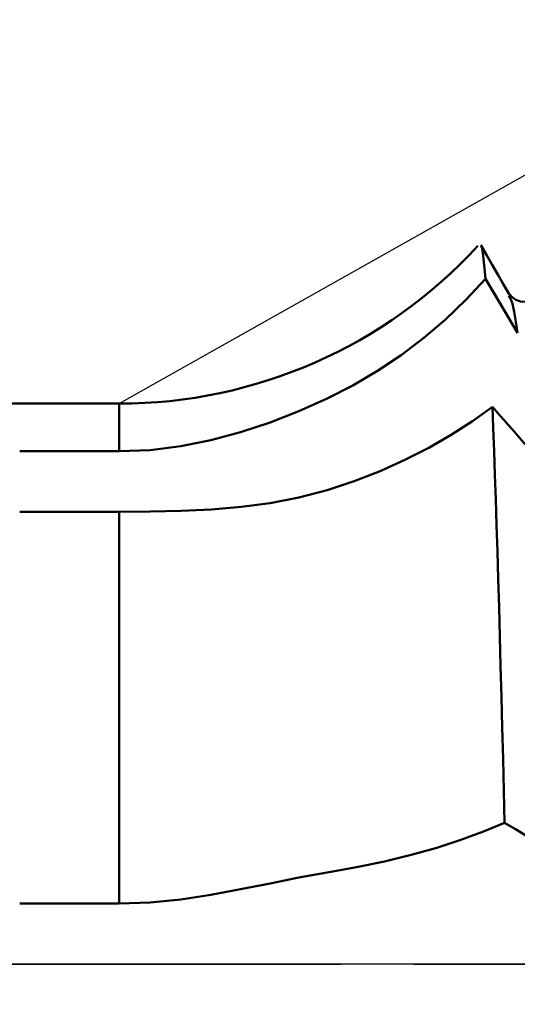
# Model space of a CAD drawing. Extents: x -65 to 107, y -39 to 95.
# Drawn here: x 43 to 48, y 0 to 10 of the extents above; entities that cross this region are included whole.
import ezdxf

# ---------------------------------------------------------------- set-up
doc = ezdxf.new("R2010")
doc.units = 0
doc.header["$PDMODE"] = 1
doc.linetypes.add('LONGDASH_DASH', pattern=[10.5, 6, -0.75, 3, -0.75])
for name, color, linetype, lineweight in [('1', 4, 'Continuous', 50), ('2', 7, 'Continuous', 25), ('4', 2, 'LONGDASH_DASH', 25), ('NOCUT', 7, 'Continuous', 25), ('SK2', 7, 'Continuous', 25), ('SK4', 2, 'LONGDASH_DASH', 25)]:
    doc.layers.add(name, color=color, linetype=linetype, lineweight=lineweight)
doc.styles.add('STANDARD 3.5 mm', font='monos.ttf', dxfattribs={"height": 3.5})
doc.dimstyles.new('AM_DIN', dxfattribs={"dimtxt": 3.5, "dimasz": 2.5, "dimexe": 2, "dimexo": 1, "dimgap": 1, "dimtad": 1, "dimdec": 1, "dimzin": 0, "dimdsep": 46, "dimtxsty": 'STANDARD 3.5 mm', "dimcen": 0.09, "dimadec": 0, "dimazin": 2, "dimtm": 1e-09, "dimtfac": 0.707107, "dimtmove": 0, "dimatfit": 3, "dimfxl": 1, "dimtolj": 1, "dimtzin": 0, "dimlwd": -1, "dimlwe": -1, "dimarcsym": 0})

# ---------------------------------------------------------------- blocks, each defined once
blk = doc.blocks.new('*D6')
at = {"layer": '2', "color": 0}
for p, q in [((17, 6.75), (17, 62)), ((65.5, 60), (19.5, 60)), ((68, 33), (68, 47))]:
    blk.add_line(p, q, dxfattribs=at)
for points in [[(19.5, 60.417), (19.5, 59.583), (17, 60)], [(65.5, 59.583), (65.5, 60.417), (68, 60)]]:
    blk.add_solid(points, dxfattribs=at)
at = {"layer": 'DEFPOINTS', "color": 0}
for p in [(17, 60), (17, 5.75), (68, 5.5)]:
    blk.add_point(p, dxfattribs=at)
at = {"layer": '2', "color": 0, "insert": (42.5, 62.811), "char_height": 3.5, "attachment_point": 5, "style": 'STANDARD 3.5 mm'}
blk.add_mtext('\\A1;51.0', dxfattribs=at)
blk = doc.blocks.new('*D7')
at = {"layer": '2', "color": 0}
for p, q in [((0, 7), (0, 77)), ((65.5, 75), (2.5, 75)), ((68, 48), (68, 62))]:
    blk.add_line(p, q, dxfattribs=at)
for points in [[(2.5, 75.417), (2.5, 74.583), (0, 75)], [(65.5, 74.583), (65.5, 75.417), (68, 75)]]:
    blk.add_solid(points, dxfattribs=at)
at = {"layer": 'DEFPOINTS', "color": 0}
for p in [(0, 75), (0, 6), (68, 5.5)]:
    blk.add_point(p, dxfattribs=at)
at = {"layer": '2', "color": 0, "insert": (34, 77.811), "char_height": 3.5, "attachment_point": 5, "style": 'STANDARD 3.5 mm'}
blk.add_mtext('\\A1;68.0', dxfattribs=at)
blk = doc.blocks.new('*D8')
at = {"layer": 'DEFPOINTS', "color": 0}
for p in [(-42, 90), (68, 5.5), (-42, 4.5)]:
    blk.add_point(p, dxfattribs=at)
at = {"layer": 'SK2', "color": 0}
for p, q in [((-42, 5.5), (-42, 92)), ((68, 6.5), (68, 92)), ((65.5, 90), (-39.5, 90))]:
    blk.add_line(p, q, dxfattribs=at)
for points in [[(-39.5, 90.417), (-39.5, 89.583), (-42, 90)], [(65.5, 90.417), (65.5, 89.583), (68, 90)]]:
    blk.add_solid(points, dxfattribs=at)
at = {"layer": 'SK2', "color": 0, "insert": (15.093, 92.811), "char_height": 3.5, "attachment_point": 5, "style": 'STANDARD 3.5 mm'}
blk.add_mtext('\\A1;110.0', dxfattribs=at)
blk = doc.blocks.new('*D10')
at = {"layer": 'DEFPOINTS', "color": 0}
for p in [(62.004, 8.155), (-42, -4.5), (62.004, -30)]:
    blk.add_point(p, dxfattribs=at)
at = {"layer": 'SK2', "color": 0}
for p, q in [((62.004, 7.155), (62.004, -32)), ((-42, -5.5), (-42, -32)), ((-39.5, -30), (59.504, -30))]:
    blk.add_line(p, q, dxfattribs=at)
for points in [[(-39.5, -29.583), (-39.5, -30.417), (-42, -30)], [(59.504, -30.417), (59.504, -29.583), (62.004, -30)]]:
    blk.add_solid(points, dxfattribs=at)
at = {"layer": 'SK2', "color": 0, "insert": (10.002, -27.189), "char_height": 3.5, "attachment_point": 5, "style": 'STANDARD 3.5 mm'}
blk.add_mtext('\\A1;104.0', dxfattribs=at)

msp = doc.modelspace()

# ---------------------------------------------------------------- linework, layer by layer
at = {"layer": '1'}
for p, q in [((47.73, 6.847), (47.725, 6.857)), ((43.726, 5.75), (17, 5.75)), ((43.726, 5.75), (43.726, 5.261)), ((42.704, 5.261), (43.726, 5.261)), ((43.726, 4.64), (42.704, 4.64)), ((43.726, 4.64), (43.726, 0.621)), ((42.704, 0.621), (43.726, 0.621))]:
    msp.add_line(p, q, dxfattribs=at)
for points in [[(47.489, 7.032), (47.482, 7.103), (47.475, 7.171), (47.467, 7.235), (47.46, 7.293), (47.453, 7.341), (47.446, 7.37), (47.439, 7.376)], [(47.73, 6.873), (47.672, 6.974), (47.614, 7.075), (47.555, 7.175), (47.497, 7.276), (47.439, 7.376)], [(45.862, 5.803), (46.125, 5.937), (46.378, 6.086), (46.621, 6.248), (46.853, 6.424), (47.077, 6.614), (47.289, 6.817), (47.489, 7.032)], [(48.05, 6.879), (48.017, 6.841), (47.973, 6.811), (47.911, 6.795), (47.849, 6.797), (47.8, 6.815), (47.761, 6.844), (47.727, 6.879)], [(47.815, 6.476), (47.798, 6.59), (47.781, 6.693), (47.764, 6.774), (47.747, 6.822), (47.73, 6.847)], [(43.726, 5.261), (44.044, 5.274), (44.358, 5.313), (44.667, 5.375), (44.973, 5.457), (45.275, 5.557), (45.571, 5.673), (45.862, 5.803)], [(47.559, 5.719), (47.355, 5.57), (47.137, 5.429), (46.905, 5.296), (46.66, 5.172), (46.405, 5.059), (46.139, 4.956), (45.862, 4.863)], [(47.683, 1.449), (47.675, 1.779), (47.668, 2.105), (47.66, 2.426), (47.652, 2.743), (47.643, 3.055), (47.635, 3.362), (47.627, 3.661), (47.619, 3.951), (47.61, 4.232), (47.602, 4.503), (47.593, 4.766), (47.585, 5.019), (47.576, 5.263), (47.568, 5.497), (47.559, 5.719)], [(47.559, 5.719), (47.599, 5.673), (47.64, 5.626), (47.68, 5.58), (47.721, 5.534), (47.761, 5.487), (47.802, 5.441), (47.842, 5.395), (47.883, 5.349), (47.923, 5.302)], [(45.862, 4.863), (45.572, 4.786), (45.277, 4.729), (44.978, 4.69), (44.673, 4.665), (44.361, 4.649), (44.045, 4.642), (43.726, 4.64)], [(45.862, 0.94), (46.164, 0.994), (46.451, 1.054), (46.726, 1.121), (46.988, 1.194), (47.236, 1.274), (47.468, 1.359), (47.683, 1.449)], [(43.726, 0.621), (44.044, 0.633), (44.358, 0.664), (44.667, 0.71), (44.973, 0.767), (45.275, 0.828), (45.571, 0.887), (45.862, 0.94)]]:
    msp.add_lwpolyline(points, dxfattribs=at)
at = {"layer": '1', "flags": 128}
for points in [[(47.815, 6.476), (47.639, 6.777), (47.489, 7.032)], [(48.147, 1.173), (47.971, 1.278), (47.795, 1.383), (47.683, 1.449)]]:
    msp.add_lwpolyline(points, dxfattribs=at)
at = {"layer": '1'}
msp.add_arc((43.726, 10.75), 5, 270, 317.438, dxfattribs=at)
at = {"layer": '4'}
msp.add_line((-2, 0), (70, 0), dxfattribs=at)
at = {"layer": 'NOCUT'}
msp.add_lwpolyline([(0, 6), (16.419, 6), (17, 5.75), (43.726, 5.75), (48, 8.155), (48, 0), (0, 0)], close=True, dxfattribs=at)
at = {"layer": 'SK4'}
msp.add_line((-44, 0), (70, 0), dxfattribs=at)

# ---------------------------------------------------------------- dimensions: what is measured, and where the dimension line sits
at = {"layer": '2'}
for base, p2, picture, middle in [((0, 75), (0, 6), '*D7', (34, 75)), ((17, 60), (17, 5.75), '*D6', (42.5, 60))]:
    dim = msp.add_linear_dim(base=base, p1=(68, 5.5), p2=p2, dimstyle='AM_DIN', dxfattribs=at)
    dim.commit()
    dim.dimension.update_dxf_attribs({"geometry": picture, "text_midpoint": middle, "dimtype": 160})
at = {"layer": 'SK2'}
for base, p1, p2, picture, middle in [((-42, 90), (68, 5.5), (-42, 4.5), '*D8', (15.093, 90)), ((62.004, -30), (-42, -4.5), (62.004, 8.155), '*D10', (10.002, -30))]:
    dim = msp.add_linear_dim(base=base, p1=p1, p2=p2, dimstyle='AM_DIN', dxfattribs=at)
    dim.commit()
    dim.dimension.update_dxf_attribs({"geometry": picture, "text_midpoint": middle, "dimtype": 160})

doc.saveas('drawing.dxf')
